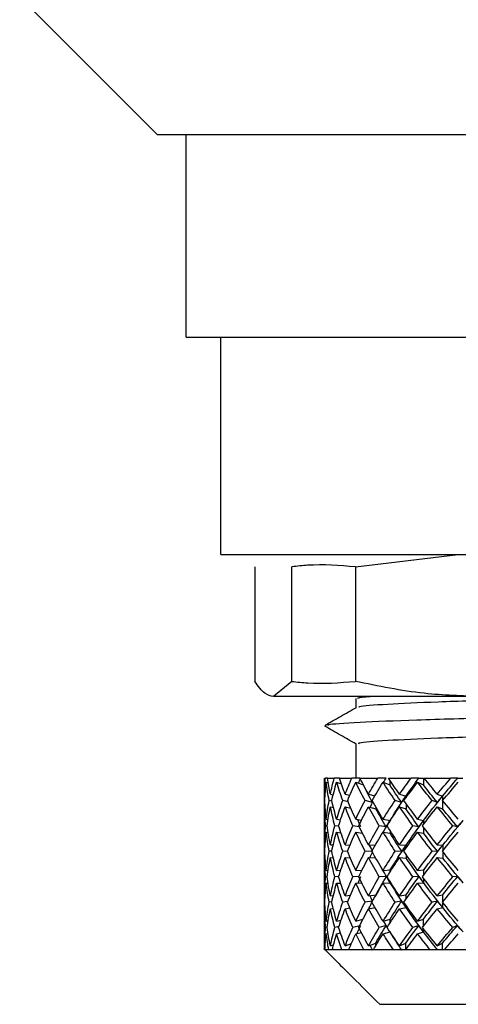
# Model space of a CAD drawing. Units: inches. Extents: x -0.6 to 25.6, y -0.4 to 19.
# Drawn here: x 15.8 to 15.9, y 13 to 13.3 of the extents above; entities that cross this region are included whole.
import ezdxf

# ---------------------------------------------------------------- set-up
doc = ezdxf.new("R2010")
doc.units = ezdxf.units.IN
doc.header["$MEASUREMENT"] = 0

msp = doc.modelspace()

# ---------------------------------------------------------------- linework, layer by layer
at = {"color": 7, "linetype": 'Continuous', "lineweight": -3}
for p, q in [((15.859048, 13.268043), (15.819872, 13.30722)), ((15.859048, 13.268043), (16.116787, 13.268043)), ((15.867296, 13.21031), (15.867296, 13.268043)), ((15.867296, 13.21031), (16.108539, 13.21031)), ((15.877218, 13.148453), (15.877218, 13.21031)), ((15.877218, 13.148453), (16.098616, 13.148453)), ((15.91554, 13.144923), (15.944851, 13.148453)), ((15.886878, 13.144923), (15.886878, 13.112336)), ((15.897459, 13.112336), (15.897459, 13.144923)), ((15.91554, 13.144923), (15.91554, 13.112336)), ((15.897459, 13.112336), (15.892169, 13.10801)), ((15.95146, 13.10801), (15.892169, 13.10801)), ((15.91575, 13.104875), (15.91575, 13.107405)), ((15.91575, 13.084814), (15.91575, 13.09452)), ((15.90673, 13.082183), (15.90673, 13.084814)), ((15.90673, 13.084814), (15.907012, 13.084814)), ((15.907593, 13.084814), (15.907012, 13.084814)), ((15.907593, 13.084814), (15.90952, 13.084814)), ((15.910991, 13.084814), (15.90952, 13.084814)), ((15.910991, 13.084814), (15.914547, 13.084814)), ((15.916533, 13.084814), (15.914547, 13.084814)), ((15.916933, 13.084675), (15.916533, 13.084814)), ((15.916863, 13.084814), (15.916533, 13.084814)), ((15.916863, 13.084814), (15.921933, 13.084814)), ((15.923829, 13.084814), (15.921933, 13.084814)), ((15.924232, 13.084657), (15.923829, 13.084814)), ((15.924133, 13.084814), (15.923829, 13.084814)), ((15.92433, 13.084814), (15.924133, 13.084814)), ((15.924364, 13.084814), (15.92433, 13.084814)), ((15.925018, 13.084814), (15.93144, 13.084814)), ((15.925394, 13.084245), (15.925394, 13.082836)), ((15.933186, 13.084814), (15.93144, 13.084814)), ((15.933527, 13.084657), (15.933186, 13.084814)), ((15.933407, 13.084814), (15.933186, 13.084814)), ((15.933647, 13.084814), (15.933407, 13.084814)), ((15.933678, 13.084814), (15.933647, 13.084814)), ((15.933678, 13.084814), (15.934942, 13.084814)), ((15.934942, 13.084814), (15.934942, 13.082836)), ((15.935194, 13.084814), (15.942762, 13.084814)), ((15.944302, 13.084814), (15.942762, 13.084814)), ((15.944571, 13.084657), (15.944302, 13.084814)), ((15.944432, 13.084814), (15.944302, 13.084814)), ((15.944709, 13.084814), (15.944432, 13.084814)), ((15.944736, 13.084814), (15.944709, 13.084814)), ((15.944736, 13.084814), (15.946194, 13.084814)), ((15.907263, 13.083595), (15.907815, 13.083423)), ((15.910218, 13.083595), (15.911557, 13.083162)), ((15.91567, 13.083595), (15.917855, 13.082836)), ((15.917855, 13.082881), (15.917855, 13.082836)), ((15.923444, 13.083595), (15.925394, 13.082836)), ((15.93329, 13.083595), (15.934942, 13.082836)), ((15.906824, 13.078369), (15.90673, 13.07839)), ((15.906755, 13.080217), (15.906932, 13.080178)), ((15.908863, 13.078208), (15.908062, 13.07839)), ((15.90842, 13.080217), (15.909222, 13.080035)), ((15.913512, 13.078017), (15.91196, 13.07839)), ((15.912641, 13.080217), (15.91399, 13.079893)), ((15.920415, 13.077833), (15.9183, 13.07839)), ((15.919281, 13.080217), (15.921081, 13.079743)), ((15.92872, 13.077833), (15.926878, 13.07839)), ((15.928126, 13.080217), (15.929979, 13.079658)), ((15.929979, 13.079658), (15.929979, 13.079184)), ((15.938928, 13.077833), (15.937417, 13.07839)), ((15.938894, 13.080217), (15.940413, 13.079658)), ((15.940413, 13.079658), (15.940413, 13.078408)), ((15.940413, 13.078371), (15.940413, 13.076013)), ((15.906755, 13.076572), (15.906936, 13.076532)), ((15.90842, 13.076572), (15.90931, 13.07637)), ((15.912641, 13.076572), (15.91428, 13.076179)), ((15.919281, 13.076572), (15.921407, 13.076013)), ((15.921407, 13.076456), (15.921407, 13.076013)), ((15.928126, 13.076572), (15.929979, 13.076013)), ((15.929979, 13.077585), (15.929979, 13.076013)), ((15.938894, 13.076572), (15.940413, 13.076013)), ((15.90673, 13.067813), (15.90673, 13.074595)), ((15.907263, 13.073049), (15.907757, 13.072982)), ((15.910218, 13.073049), (15.911316, 13.072895)), ((15.91567, 13.073049), (15.917304, 13.072803)), ((15.923444, 13.073049), (15.925473, 13.072706)), ((15.925473, 13.072706), (15.925473, 13.072619)), ((15.93329, 13.073049), (15.935009, 13.072706)), ((15.935009, 13.072706), (15.935009, 13.071673)), ((15.907502, 13.071166), (15.907073, 13.071224)), ((15.91082, 13.071067), (15.909704, 13.071224)), ((15.916658, 13.070951), (15.914849, 13.071224)), ((15.924365, 13.070882), (15.922343, 13.071224)), ((15.925473, 13.069817), (15.925473, 13.069061)), ((15.933658, 13.070882), (15.931944, 13.071224)), ((15.935009, 13.070772), (15.935009, 13.069061)), ((15.944694, 13.070882), (15.943344, 13.071224)), ((15.907263, 13.069404), (15.907776, 13.069335)), ((15.910218, 13.069404), (15.911417, 13.069236)), ((15.91567, 13.069404), (15.917559, 13.069119)), ((15.923444, 13.069404), (15.925473, 13.069061)), ((15.93329, 13.069404), (15.935009, 13.069061)), ((15.906755, 13.065794), (15.906927, 13.065786)), ((15.90842, 13.065794), (15.909233, 13.065756)), ((15.912641, 13.065794), (15.914056, 13.065725)), ((15.919281, 13.065794), (15.921241, 13.06569)), ((15.928126, 13.065794), (15.930023, 13.065678)), ((15.930023, 13.065678), (15.930023, 13.064896)), ((15.938894, 13.065794), (15.940449, 13.065678)), ((15.940449, 13.065678), (15.940449, 13.064079)), ((15.906821, 13.063966), (15.90673, 13.06397)), ((15.906755, 13.062149), (15.906928, 13.062141)), ((15.908818, 13.063936), (15.90807, 13.06397)), ((15.90842, 13.062149), (15.90925, 13.062111)), ((15.91337, 13.063903), (15.911976, 13.06397)), ((15.912641, 13.062149), (15.914111, 13.062078)), ((15.920331, 13.063864), (15.918323, 13.06397)), ((15.919281, 13.062149), (15.92136, 13.062038)), ((15.928802, 13.063855), (15.926907, 13.06397)), ((15.928126, 13.062149), (15.930023, 13.062033)), ((15.930023, 13.063042), (15.930023, 13.062033)), ((15.939006, 13.063855), (15.937452, 13.06397)), ((15.938894, 13.062149), (15.940449, 13.062033)), ((15.940449, 13.063862), (15.940449, 13.062033)), ((15.90673, 13.05326), (15.90673, 13.060128)), ((15.907263, 13.058509), (15.907765, 13.058531)), ((15.910218, 13.058509), (15.911371, 13.058563)), ((15.91567, 13.058509), (15.91745, 13.058598)), ((15.923444, 13.058509), (15.925489, 13.058624)), ((15.925489, 13.058141), (15.925489, 13.058624)), ((15.93329, 13.058509), (15.935023, 13.058624)), ((15.935023, 13.057175), (15.935023, 13.058624)), ((15.907494, 13.056706), (15.907074, 13.056687)), ((15.910782, 13.056737), (15.909708, 13.056687)), ((15.916561, 13.056773), (15.914856, 13.056687)), ((15.924394, 13.056803), (15.922352, 13.056687)), ((15.933685, 13.056803), (15.931955, 13.056687)), ((15.935023, 13.054979), (15.935023, 13.056201)), ((15.94472, 13.056803), (15.943356, 13.056687)), ((15.907263, 13.054864), (15.907759, 13.054886)), ((15.910218, 13.054864), (15.911338, 13.054916)), ((15.91567, 13.054864), (15.917366, 13.054949)), ((15.923444, 13.054864), (15.925489, 13.054979)), ((15.925489, 13.054979), (15.925489, 13.055237)), ((15.93329, 13.054864), (15.935023, 13.054979)), ((15.906755, 13.051253), (15.906931, 13.051277)), ((15.90842, 13.051253), (15.909275, 13.05137)), ((15.912641, 13.051253), (15.914185, 13.051477)), ((15.919281, 13.051253), (15.92144, 13.051596)), ((15.92144, 13.051481), (15.92144, 13.051596)), ((15.928126, 13.051253), (15.930008, 13.051596)), ((15.930008, 13.050321), (15.930008, 13.051596)), ((15.938894, 13.051253), (15.940437, 13.051596)), ((15.940437, 13.049512), (15.940437, 13.051596)), ((15.906822, 13.049446), (15.90673, 13.049433)), ((15.906755, 13.047608), (15.906929, 13.047631)), ((15.908838, 13.049539), (15.908067, 13.049433)), ((15.90842, 13.047608), (15.909224, 13.047718)), ((15.913433, 13.049645), (15.911971, 13.049433)), ((15.912641, 13.047608), (15.914016, 13.047807)), ((15.920469, 13.049775), (15.918316, 13.049433)), ((15.919281, 13.047608), (15.92115, 13.047905)), ((15.928773, 13.049775), (15.926898, 13.049433)), ((15.928126, 13.047608), (15.930008, 13.047951)), ((15.930008, 13.047951), (15.930008, 13.048553)), ((15.938979, 13.049775), (15.937441, 13.049433)), ((15.938894, 13.047608), (15.940437, 13.047951)), ((15.940437, 13.047951), (15.940437, 13.049355)), ((15.90673, 13.038994), (15.90673, 13.045608)), ((15.91567, 13.044085), (15.9177, 13.044593)), ((15.923444, 13.044085), (15.925441, 13.044645)), ((15.925441, 13.043577), (15.925441, 13.044645)), ((15.93329, 13.044085), (15.934982, 13.044645)), ((15.934982, 13.042649), (15.934982, 13.044645)), ((15.907512, 13.042366), (15.90707, 13.042268)), ((15.907263, 13.044085), (15.907792, 13.044204)), ((15.910867, 13.04254), (15.909696, 13.042268)), ((15.910218, 13.044085), (15.911477, 13.044378)), ((15.916779, 13.042753), (15.914836, 13.042268)), ((15.924312, 13.042824), (15.922325, 13.042268)), ((15.933605, 13.042824), (15.931922, 13.042268)), ((15.934982, 13.041), (15.934982, 13.04189)), ((15.944644, 13.042824), (15.943319, 13.042268)), ((15.907263, 13.04044), (15.907761, 13.040552)), ((15.910218, 13.04044), (15.911304, 13.040693)), ((15.91567, 13.04044), (15.917258, 13.040837)), ((15.923444, 13.04044), (15.925428, 13.040996)), ((15.93329, 13.04044), (15.934982, 13.041)), ((15.906755, 13.037063), (15.906943, 13.037121)), ((15.90842, 13.037063), (15.909356, 13.037358)), ((15.912641, 13.037063), (15.914404, 13.037651)), ((15.919281, 13.037063), (15.921356, 13.037821)), ((15.921356, 13.03701), (15.921356, 13.037821)), ((15.928126, 13.037063), (15.929935, 13.037821)), ((15.929935, 13.035929), (15.929935, 13.037821)), ((15.938894, 13.037063), (15.940377, 13.037821)), ((15.940377, 13.035844), (15.940377, 13.037821)), ((15.906858, 13.035844), (15.906731, 13.035844)), ((15.90696, 13.035844), (15.906858, 13.035844)), ((15.907944, 13.035844), (15.90696, 13.035844)), ((15.908974, 13.035844), (15.907944, 13.035844)), ((15.911727, 13.035844), (15.908974, 13.035844)), ((15.913628, 13.035844), (15.911727, 13.035844)), ((15.917959, 13.035844), (15.913628, 13.035844)), ((15.920669, 13.035844), (15.917959, 13.035844)), ((15.920336, 13.036), (15.919907, 13.035844)), ((15.926439, 13.035844), (15.920669, 13.035844)), ((15.929872, 13.035844), (15.926439, 13.035844)), ((15.928641, 13.036), (15.928268, 13.035844)), ((15.936895, 13.035844), (15.929872, 13.035844)), ((15.940941, 13.035844), (15.936895, 13.035844)), ((15.938851, 13.036), (15.938545, 13.035844)), ((15.948992, 13.035844), (15.940941, 13.035844)), ((15.922509, 13.020379), (16.053017, 13.020379))]:
    msp.add_line(p, q, dxfattribs=at)
at = {"color": 7, "linetype": 'Continuous', "lineweight": -3, "extrusion": (0, 0, -1)}
for centre, major_axis, ratio, start_param, end_param in [((15.987917, 13.062151), (-0.06284, 0.06284), 0.8180537, 5.6224412, 5.6809396), ((15.987917, 13.062151), (-0.068309, 0.068309), 0.6423581, 5.5077728, 5.5662711), ((15.987917, 13.062151), (-0.057979, 0.057979), 0.9802256, 5.712201, 5.7706994), ((15.987917, 13.062151), (-0.071967, 0.071967), 0.5221682, 5.418013, 5.4765113), ((15.987917, 13.062151), (0.061801, 0.061801), 0.8519482, 4.2311645, 4.2896628), ((15.990462, 13.062151), (0.061801, 0.061801), 0.8519482, 4.2706271, 4.2896628), ((15.987917, 13.062151), (-0.075046, 0.075046), 0.4127682, 5.3282532, 5.3867515), ((15.987917, 13.062151), (0.066271, 0.066271), 0.7076837, 4.3209243, 4.3794226), ((15.990348, 13.062151), (0.066271, 0.066271), 0.7076837, 4.3630507, 4.3794226), ((15.98938, 13.058506), (-0.077521, 0.077521), 0.3112053, 5.3420466, 5.3440856), ((15.98938, 13.060636), (0.066271, 0.066271), 0.7076837, 4.3968906, 4.3989113), ((15.987917, 13.062151), (-0.077521, 0.077521), 0.3112053, 5.2384934, 5.2969918), ((15.987917, 13.062151), (0.070209, 0.070209), 0.580696, 4.410684, 4.4691824), ((15.990156, 13.062151), (0.070209, 0.070209), 0.580696, 4.4036198, 4.4691824), ((15.988977, 13.058506), (-0.079371, 0.079371), 0.2151768, 5.2522868, 5.2543258), ((15.988977, 13.060636), (0.070209, 0.070209), 0.580696, 4.4866504, 4.4886711), ((15.987917, 13.062151), (-0.079371, 0.079371), 0.2151768, 5.1487336, 5.207232), ((15.987917, 13.062151), (0.073581, 0.073581), 0.4663226, 4.5004438, 4.5589422), ((15.989892, 13.062151), (0.073581, 0.073581), 0.4663226, 4.4933796, 4.5589422), ((15.988541, 13.058506), (-0.080582, 0.080582), 0.1227971, 5.162527, 5.164566), ((15.988541, 13.060636), (0.073581, 0.073581), 0.4663226, 4.5764102, 4.5784309), ((15.987917, 13.062151), (-0.064101, 0.064101), 0.7772979, 5.5975326, 5.6224412), ((15.987917, 13.058506), (-0.06284, 0.06284), 0.8180537, 5.6454684, 5.712201), ((15.987917, 13.058506), (-0.068309, 0.068309), 0.6423581, 5.5307999, 5.5975326), ((15.987917, 13.058506), (-0.057979, 0.057979), 0.9802256, 5.7352282, 5.8019608), ((15.987917, 13.058506), (-0.071967, 0.071967), 0.5221682, 5.4410401, 5.5077728), ((15.987917, 13.058506), (0.061801, 0.061801), 0.8519482, 4.2541916, 4.3209243), ((15.987917, 13.058506), (-0.075046, 0.075046), 0.4127682, 5.3512803, 5.418013), ((15.989735, 13.058506), (-0.075046, 0.075046), 0.4127682, 5.3442148, 5.4082028), ((15.987917, 13.058506), (0.066271, 0.066271), 0.7076837, 4.3439514, 4.410684), ((15.987917, 13.058506), (-0.077521, 0.077521), 0.3112053, 5.2615205, 5.3282532), ((15.98938, 13.058506), (-0.077521, 0.077521), 0.3112053, 5.254455, 5.318443), ((15.987917, 13.058506), (0.070209, 0.070209), 0.580696, 4.4337112, 4.5004438), ((15.987917, 13.058506), (-0.079371, 0.079371), 0.2151768, 5.1717608, 5.2384934), ((15.988977, 13.058506), (-0.079371, 0.079371), 0.2151768, 5.1646952, 5.2286832), ((15.987917, 13.058506), (0.073581, 0.073581), 0.4663226, 4.523471, 4.5902036), ((15.987917, 13.058506), (-0.064101, 0.064101), 0.7772979, 5.6205597, 5.6456073), ((15.987917, 13.062151), (-0.06284, 0.06284), 0.8180537, 5.5746275, 5.5994141), ((15.987917, 13.062151), (-0.064101, 0.064101), 0.7772979, 5.5077728, 5.5745054), ((15.987917, 13.062151), (-0.057979, 0.057979), 0.9802256, 5.6224412, 5.6891738), ((15.987917, 13.062151), (-0.068309, 0.068309), 0.6423581, 5.418013, 5.4847456), ((15.987917, 13.062151), (0.061801, 0.061801), 0.8519482, 4.1414047, 4.2081373), ((15.987917, 13.062151), (-0.071967, 0.071967), 0.5221682, 5.3282532, 5.3949858), ((15.987917, 13.062151), (0.066271, 0.066271), 0.7076837, 4.2311645, 4.2978971), ((15.987917, 13.062151), (-0.075046, 0.075046), 0.4127682, 5.2384934, 5.305226), ((15.987917, 13.062151), (0.070209, 0.070209), 0.580696, 4.3209243, 4.3876569), ((15.990156, 13.062151), (0.070209, 0.070209), 0.580696, 4.3166629, 4.4036198), ((15.98938, 13.061033), (0.070209, 0.070209), 0.580696, 4.3947224, 4.4177483), ((15.987917, 13.062151), (-0.077521, 0.077521), 0.3112053, 5.1487336, 5.2154662), ((15.987917, 13.062151), (0.073581, 0.073581), 0.4663226, 4.410684, 4.4774167), ((15.989892, 13.062151), (0.073581, 0.073581), 0.4663226, 4.4064227, 4.4933796), ((15.988977, 13.061033), (0.073581, 0.073581), 0.4663226, 4.4844822, 4.5075081), ((15.987917, 13.062151), (-0.079371, 0.079371), 0.2151768, 5.0589738, 5.1257064), ((15.987917, 13.058506), (-0.06284, 0.06284), 0.8180537, 5.5975326, 5.6224412), ((15.987917, 13.058506), (-0.064101, 0.064101), 0.7772979, 5.5304275, 5.5975326), ((15.987917, 13.058506), (-0.057979, 0.057979), 0.9802256, 5.645096, 5.712201), ((15.987917, 13.058506), (-0.068309, 0.068309), 0.6423581, 5.4406678, 5.5077728), ((15.987917, 13.058506), (0.061801, 0.061801), 0.8519482, 4.1640595, 4.2311645), ((15.987917, 13.058506), (-0.071967, 0.071967), 0.5221682, 5.350908, 5.418013), ((15.987917, 13.058506), (0.066271, 0.066271), 0.7076837, 4.2538193, 4.3209243), ((15.987917, 13.058506), (-0.075046, 0.075046), 0.4127682, 5.2611482, 5.3282532), ((15.990348, 13.062151), (0.066271, 0.066271), 0.7076837, 4.2735958, 4.2928946), ((15.989735, 13.058506), (-0.075046, 0.075046), 0.4127682, 5.2568859, 5.321189), ((15.987917, 13.058506), (0.070209, 0.070209), 0.580696, 4.343579, 4.410684), ((15.987917, 13.058506), (-0.077521, 0.077521), 0.3112053, 5.1713884, 5.2384934), ((15.98938, 13.058506), (-0.077521, 0.077521), 0.3112053, 5.1671261, 5.2314292), ((15.987917, 13.058506), (0.073581, 0.073581), 0.4663226, 4.4333388, 4.5004438), ((15.987917, 13.058506), (-0.079371, 0.079371), 0.2151768, 5.0816286, 5.1487336), ((15.988977, 13.058506), (-0.079371, 0.079371), 0.2151768, 5.0773663, 5.1416694), ((15.990032, 13.058506), (-0.071967, 0.071967), 0.5221682, 5.3466457, 5.372693), ((15.990156, 13.062151), (0.070209, 0.070209), 0.580696, 4.2755973, 4.3166629), ((15.989735, 13.061466), (0.070209, 0.070209), 0.580696, 4.3025317, 4.3251856), ((15.989892, 13.062151), (0.073581, 0.073581), 0.4663226, 4.3195, 4.4064227), ((15.98938, 13.061466), (0.073581, 0.073581), 0.4663226, 4.3922915, 4.4149454), ((15.989564, 13.062151), (-0.07636, -0.07636), 0.3611631, 1.2676671, 1.3545898), ((15.988977, 13.061466), (-0.07636, -0.07636), 0.3611631, 1.3404587, 1.3631126), ((15.987917, 13.062151), (-0.057979, 0.057979), 0.9802256, 5.5326814, 5.5997864), ((15.987917, 13.062151), (-0.064101, 0.064101), 0.7772979, 5.418013, 5.485118), ((15.987917, 13.062151), (0.061801, 0.061801), 0.8519482, 4.0516449, 4.1187499), ((15.987917, 13.062151), (-0.068309, 0.068309), 0.6423581, 5.3282532, 5.3953582), ((15.987917, 13.062151), (0.066271, 0.066271), 0.7076837, 4.1414047, 4.2085097), ((15.987917, 13.062151), (-0.071967, 0.071967), 0.5221682, 5.2384934, 5.3055984), ((15.987917, 13.062151), (0.070209, 0.070209), 0.580696, 4.2311645, 4.2982695), ((15.987917, 13.062151), (-0.075046, 0.075046), 0.4127682, 5.1487336, 5.2158386), ((15.987917, 13.062151), (0.073581, 0.073581), 0.4663226, 4.3209243, 4.3880293), ((15.987917, 13.062151), (-0.077521, 0.077521), 0.3112053, 5.0589738, 5.1260788), ((15.987917, 13.062151), (-0.07636, -0.07636), 0.3611631, 1.2690914, 1.3361964), ((15.987917, 13.062151), (-0.059376, 0.059376), 0.9325381, 5.5077728, 5.5326814), ((15.987917, 13.058506), (-0.057979, 0.057979), 0.9802256, 5.5551538, 5.6224412), ((15.987917, 13.058506), (-0.064101, 0.064101), 0.7772979, 5.4404853, 5.5077728), ((15.987917, 13.058506), (0.061801, 0.061801), 0.8519482, 4.0741172, 4.1414047), ((15.987917, 13.058506), (-0.068309, 0.068309), 0.6423581, 5.3507255, 5.418013), ((15.987917, 13.058506), (0.066271, 0.066271), 0.7076837, 4.163877, 4.2311645), ((15.987917, 13.058506), (-0.071967, 0.071967), 0.5221682, 5.2609657, 5.3282532), ((15.987917, 13.058506), (0.070209, 0.070209), 0.580696, 4.2536368, 4.3209243), ((15.987917, 13.058506), (-0.075046, 0.075046), 0.4127682, 5.171206, 5.2384934), ((15.989735, 13.058506), (-0.075046, 0.075046), 0.4127682, 5.1697813, 5.234232), ((15.987917, 13.058506), (0.073581, 0.073581), 0.4663226, 4.3433966, 4.410684), ((15.987917, 13.058506), (-0.077521, 0.077521), 0.3112053, 5.0814462, 5.1487336), ((15.98938, 13.058506), (-0.077521, 0.077521), 0.3112053, 5.0800215, 5.1444722), ((15.987917, 13.058506), (-0.07636, -0.07636), 0.3611631, 1.2915637, 1.3588512), ((15.987917, 13.058506), (-0.059376, 0.059376), 0.9325381, 5.5302451, 5.555185), ((15.990032, 13.058506), (-0.071967, 0.071967), 0.5221682, 5.2595411, 5.2833374), ((15.989892, 13.062151), (0.073581, 0.073581), 0.4663226, 4.2325887, 4.3195), ((15.989735, 13.06192), (0.073581, 0.073581), 0.4663226, 4.2998765, 4.3223485), ((15.989564, 13.062151), (-0.07636, -0.07636), 0.3611631, 1.1807559, 1.2676671), ((15.98938, 13.06192), (-0.07636, -0.07636), 0.3611631, 1.2480437, 1.2705157), ((15.987917, 13.062151), (-0.057979, 0.057979), 0.9802256, 5.4853195, 5.5102091), ((15.987917, 13.058506), (-0.057979, 0.057979), 0.9802256, 5.5077728, 5.5326814), ((15.987917, 13.058506), (-0.059376, 0.059376), 0.9325381, 5.4404853, 5.5077728), ((15.987917, 13.062151), (-0.059376, 0.059376), 0.9325381, 5.418013, 5.4853004), ((15.987917, 13.062151), (0.061801, 0.061801), 0.8519482, 3.9618851, 4.0291725), ((15.987917, 13.058506), (0.061801, 0.061801), 0.8519482, 3.9843574, 4.0516449), ((15.987917, 13.058506), (-0.064101, 0.064101), 0.7772979, 5.3507255, 5.418013), ((15.987917, 13.062151), (-0.064101, 0.064101), 0.7772979, 5.3282532, 5.3955406), ((15.987917, 13.062151), (0.066271, 0.066271), 0.7076837, 4.0516449, 4.1189323), ((15.987917, 13.058506), (0.066271, 0.066271), 0.7076837, 4.0741172, 4.1414047), ((15.987917, 13.058506), (-0.068309, 0.068309), 0.6423581, 5.2609657, 5.3282532), ((15.987917, 13.062151), (-0.068309, 0.068309), 0.6423581, 5.2384934, 5.3057808), ((15.987917, 13.062151), (0.070209, 0.070209), 0.580696, 4.1414047, 4.2086921), ((15.987917, 13.058506), (0.070209, 0.070209), 0.580696, 4.163877, 4.2311645), ((15.987917, 13.058506), (-0.071967, 0.071967), 0.5221682, 5.171206, 5.2384934), ((15.990156, 13.062151), (0.070209, 0.070209), 0.580696, 4.1860239, 4.2053509), ((15.987917, 13.062151), (-0.071967, 0.071967), 0.5221682, 5.1487336, 5.216021), ((15.987917, 13.062151), (0.073581, 0.073581), 0.4663226, 4.2311645, 4.2984519), ((15.987917, 13.058506), (0.073581, 0.073581), 0.4663226, 4.2536368, 4.3209243), ((15.987917, 13.058506), (-0.075046, 0.075046), 0.4127682, 5.0814462, 5.1487336), ((15.987917, 13.062151), (-0.075046, 0.075046), 0.4127682, 5.0589738, 5.1262612), ((15.989735, 13.058506), (-0.075046, 0.075046), 0.4127682, 5.0603981, 5.1473093), ((15.987917, 13.062151), (-0.07636, -0.07636), 0.3611631, 1.1793316, 1.246619), ((15.987917, 13.058506), (-0.07636, -0.07636), 0.3611631, 1.201804, 1.2690914), ((15.987917, 13.058506), (-0.077521, 0.077521), 0.3112053, 4.9916864, 5.0589738), ((15.987917, 13.062151), (-0.077521, 0.077521), 0.3112053, 4.969214, 5.0365015), ((15.98938, 13.058506), (-0.077521, 0.077521), 0.3112053, 4.9706383, 5.0575495), ((15.990032, 13.058506), (-0.071967, 0.071967), 0.5221682, 5.1501579, 5.2054198), ((15.987917, 13.062151), (0.061801, 0.061801), 0.8519482, 3.8721253, 3.9394127), ((15.987917, 13.062151), (-0.059376, 0.059376), 0.9325381, 5.3282532, 5.3955406), ((15.987917, 13.062151), (0.066271, 0.066271), 0.7076837, 3.9618851, 4.0291725), ((15.987917, 13.062151), (-0.064101, 0.064101), 0.7772979, 5.2384934, 5.3057808), ((15.987917, 13.062151), (0.070209, 0.070209), 0.580696, 4.0516449, 4.1189323), ((15.990156, 13.062151), (0.070209, 0.070209), 0.580696, 4.0968142, 4.1203569), ((15.987917, 13.062151), (-0.068309, 0.068309), 0.6423581, 5.1487336, 5.216021), ((15.987917, 13.062151), (0.073581, 0.073581), 0.4663226, 4.1414047, 4.2086921), ((15.989892, 13.062151), (0.073581, 0.073581), 0.4663226, 4.1456661, 4.2101167), ((15.989892, 13.058737), (-0.071967, 0.071967), 0.5221682, 5.1473093, 5.1697813), ((15.987917, 13.062151), (-0.071967, 0.071967), 0.5221682, 5.0589738, 5.1262612), ((15.987917, 13.062151), (-0.07636, -0.07636), 0.3611631, 1.0895718, 1.1568592), ((15.989564, 13.062151), (-0.07636, -0.07636), 0.3611631, 1.0938332, 1.1582839), ((15.989564, 13.058737), (-0.075046, 0.075046), 0.4127682, 5.0575495, 5.0800215), ((15.987917, 13.062151), (-0.075046, 0.075046), 0.4127682, 4.969214, 5.0365015), ((15.987917, 13.062151), (-0.078525, -0.078525), 0.2626248, 1.1793316, 1.246619), ((15.989184, 13.062151), (-0.078525, -0.078525), 0.2626248, 1.183593, 1.2480437), ((15.989184, 13.058737), (-0.077521, 0.077521), 0.3112053, 4.9677897, 4.9902618), ((15.987917, 13.062151), (0.06047, 0.06047), 0.8958772, 3.8472166, 3.8721253), ((15.987917, 13.058506), (0.061801, 0.061801), 0.8519482, 3.8947801, 3.9618851), ((15.987917, 13.058506), (-0.059376, 0.059376), 0.9325381, 5.350908, 5.418013), ((15.987917, 13.058506), (0.066271, 0.066271), 0.7076837, 3.9845399, 4.0516449), ((15.987917, 13.058506), (-0.064101, 0.064101), 0.7772979, 5.2611482, 5.3282532), ((15.987917, 13.058506), (0.070209, 0.070209), 0.580696, 4.0742997, 4.1414047), ((15.987917, 13.058506), (-0.068309, 0.068309), 0.6423581, 5.1713884, 5.2384934), ((15.987917, 13.058506), (0.073581, 0.073581), 0.4663226, 4.1640595, 4.2311645), ((15.987917, 13.058506), (-0.071967, 0.071967), 0.5221682, 5.0816286, 5.1487336), ((15.990032, 13.058506), (-0.071967, 0.071967), 0.5221682, 5.0632352, 5.1501579), ((15.987917, 13.058506), (-0.07636, -0.07636), 0.3611631, 1.1122266, 1.1793316), ((15.987917, 13.058506), (-0.075046, 0.075046), 0.4127682, 4.9918688, 5.0589738), ((15.989735, 13.058506), (-0.075046, 0.075046), 0.4127682, 4.9734754, 5.0603981), ((15.987917, 13.058506), (-0.078525, -0.078525), 0.2626248, 1.2019864, 1.2690914), ((15.987917, 13.058506), (0.06047, 0.06047), 0.8958772, 3.8698714, 3.8947109), ((15.990261, 13.058506), (-0.068309, 0.068309), 0.6423581, 5.1757641, 5.1947452), ((15.987917, 13.062151), (0.061801, 0.061801), 0.8519482, 3.8244761, 3.8494705), ((15.987917, 13.058506), (0.061801, 0.061801), 0.8519482, 3.8472166, 3.8721253), ((15.987917, 13.058506), (0.06047, 0.06047), 0.8958772, 3.780484, 3.8472166), ((15.987917, 13.062151), (0.06047, 0.06047), 0.8958772, 3.7574569, 3.8245619), ((15.987917, 13.062151), (0.066271, 0.066271), 0.7076837, 3.8721253, 3.9392303), ((15.987917, 13.058506), (0.066271, 0.066271), 0.7076837, 3.8951525, 3.9618851), ((15.987917, 13.058506), (-0.059376, 0.059376), 0.9325381, 5.2615205, 5.3282532), ((15.987917, 13.062151), (-0.059376, 0.059376), 0.9325381, 5.2384934, 5.3055984), ((15.987917, 13.062151), (0.070209, 0.070209), 0.580696, 3.9618851, 4.0289901), ((15.987917, 13.058506), (0.070209, 0.070209), 0.580696, 3.9849123, 4.0516449), ((15.987917, 13.058506), (-0.064101, 0.064101), 0.7772979, 5.1717608, 5.2384934), ((15.987917, 13.062151), (-0.064101, 0.064101), 0.7772979, 5.1487336, 5.2158386), ((15.987917, 13.062151), (0.073581, 0.073581), 0.4663226, 4.0516449, 4.1187499), ((15.987917, 13.058506), (0.073581, 0.073581), 0.4663226, 4.074672, 4.1414047), ((15.987917, 13.058506), (-0.068309, 0.068309), 0.6423581, 5.082001, 5.1487336), ((15.989892, 13.062151), (0.073581, 0.073581), 0.4663226, 4.0961046, 4.1230122), ((15.987917, 13.062151), (-0.068309, 0.068309), 0.6423581, 5.0589738, 5.1260788), ((15.987917, 13.062151), (-0.07636, -0.07636), 0.3611631, 0.999812, 1.066917), ((15.987917, 13.058506), (-0.07636, -0.07636), 0.3611631, 1.0228392, 1.0895718), ((15.989564, 13.062151), (-0.07636, -0.07636), 0.3611631, 1.0068762, 1.0711793), ((15.987917, 13.058506), (-0.071967, 0.071967), 0.5221682, 4.9922412, 5.0589738), ((15.989564, 13.059192), (-0.071967, 0.071967), 0.5221682, 5.0547124, 5.0773663), ((15.987917, 13.062151), (-0.071967, 0.071967), 0.5221682, 4.969214, 5.036319), ((15.990032, 13.058506), (-0.071967, 0.071967), 0.5221682, 4.9762782, 5.0632352), ((15.987917, 13.062151), (-0.078525, -0.078525), 0.2626248, 1.0895718, 1.1566768), ((15.987917, 13.058506), (-0.078525, -0.078525), 0.2626248, 1.112599, 1.1793316), ((15.989184, 13.062151), (-0.078525, -0.078525), 0.2626248, 1.096636, 1.1609391), ((15.987917, 13.058506), (-0.075046, 0.075046), 0.4127682, 4.9024814, 4.969214), ((15.989184, 13.059192), (-0.075046, 0.075046), 0.4127682, 4.9649526, 4.9876065), ((15.987917, 13.062151), (-0.075046, 0.075046), 0.4127682, 4.8794542, 4.9465592), ((15.989735, 13.058506), (-0.075046, 0.075046), 0.4127682, 4.8865184, 4.9734754), ((15.987917, 13.062151), (0.066271, 0.066271), 0.7076837, 3.7823655, 3.8490981), ((15.987917, 13.062151), (0.06047, 0.06047), 0.8958772, 3.6676971, 3.7344297), ((15.987917, 13.062151), (0.070209, 0.070209), 0.580696, 3.8721253, 3.9388579), ((15.987917, 13.062151), (-0.059376, 0.059376), 0.9325381, 5.1487336, 5.2154662), ((15.987917, 13.062151), (0.073581, 0.073581), 0.4663226, 3.9618851, 4.0286177), ((15.989892, 13.062151), (0.073581, 0.073581), 0.4663226, 4.0065413, 4.0356832), ((15.987917, 13.062151), (-0.064101, 0.064101), 0.7772979, 5.0589738, 5.1257064), ((15.987917, 13.062151), (-0.07636, -0.07636), 0.3611631, 0.9100522, 0.9767849), ((15.989564, 13.062151), (-0.07636, -0.07636), 0.3611631, 0.9198625, 0.9838504), ((15.990261, 13.058506), (-0.068309, 0.068309), 0.6423581, 5.0827288, 5.105257), ((15.987917, 13.062151), (-0.068309, 0.068309), 0.6423581, 4.969214, 5.0359467), ((15.987917, 13.062151), (-0.078525, -0.078525), 0.2626248, 0.999812, 1.0665447), ((15.989184, 13.062151), (-0.078525, -0.078525), 0.2626248, 1.0096222, 1.0736102), ((15.989184, 13.059624), (-0.071967, 0.071967), 0.5221682, 4.9621498, 4.9851757), ((15.987917, 13.062151), (-0.071967, 0.071967), 0.5221682, 4.8794542, 4.9461869), ((15.987917, 13.062151), (-0.080057, -0.080057), 0.1686371, 1.0895718, 1.1563044), ((15.988763, 13.062151), (-0.080057, -0.080057), 0.1686371, 1.099382, 1.16337), ((15.988763, 13.059624), (-0.075046, 0.075046), 0.4127682, 4.87239, 4.8954159), ((15.987917, 13.062151), (0.065083, 0.065083), 0.7457458, 3.7574569, 3.7823655), ((15.987917, 13.058506), (0.066271, 0.066271), 0.7076837, 3.8136269, 3.8721253), ((15.987917, 13.058506), (0.06047, 0.06047), 0.8958772, 3.6989585, 3.7574569), ((15.987917, 13.058506), (0.070209, 0.070209), 0.580696, 3.9033867, 3.9618851), ((15.987917, 13.058506), (-0.059376, 0.059376), 0.9325381, 5.179995, 5.2384934), ((15.987917, 13.058506), (0.073581, 0.073581), 0.4663226, 3.9931465, 4.0516449), ((15.987917, 13.058506), (-0.064101, 0.064101), 0.7772979, 5.0902352, 5.1487336), ((15.987917, 13.058506), (-0.07636, -0.07636), 0.3611631, 0.9413137, 0.999812), ((15.987917, 13.058506), (-0.068309, 0.068309), 0.6423581, 5.0004754, 5.0589738), ((15.990261, 13.058506), (-0.068309, 0.068309), 0.6423581, 5.0004754, 5.066038), ((15.987917, 13.058506), (-0.078525, -0.078525), 0.2626248, 1.0310734, 1.0895718), ((15.987917, 13.058506), (-0.071967, 0.071967), 0.5221682, 4.9107157, 4.969214), ((15.990032, 13.058506), (-0.071967, 0.071967), 0.5221682, 4.9107157, 4.9762782), ((15.987917, 13.058506), (-0.080057, -0.080057), 0.1686371, 1.1208332, 1.1793316), ((15.987917, 13.058506), (0.065083, 0.065083), 0.7457458, 3.7887183, 3.8057884), ((15.990415, 13.058506), (-0.064101, 0.064101), 0.7772979, 5.0902352, 5.1079695), ((15.989564, 13.062151), (-0.07636, -0.07636), 0.3611631, 0.8942198, 0.8962588), ((15.989564, 13.060021), (-0.064101, 0.064101), 0.7772979, 5.0707465, 5.0727672), ((15.989184, 13.062151), (-0.078525, -0.078525), 0.2626248, 0.9839796, 0.9860186), ((15.989184, 13.060021), (-0.068309, 0.068309), 0.6423581, 4.9809867, 4.9830074), ((15.988763, 13.062151), (-0.080057, -0.080057), 0.1686371, 1.0737394, 1.0757784), ((15.988763, 13.060021), (-0.071967, 0.071967), 0.5221682, 4.891227, 4.8932477), ((15.990032, 13.060021), (-0.080057, -0.080057), 0.1686371, 1.1013445, 1.1033652)]:
    msp.add_ellipse(centre, major_axis=major_axis, ratio=ratio, start_param=start_param, end_param=end_param, dxfattribs=at)
at = {"color": 7, "linetype": 'Continuous', "lineweight": -3}
for points, knots in [([(15.91554, 13.144923), (15.911006, 13.145301), (15.904972, 13.145804), (15.898954, 13.145099), (15.897459, 13.144923)], [0, 0, 0, 0, 0.7514729, 1, 1, 1, 1]), ([(15.892169, 13.10801), (15.891368, 13.108174), (15.889589, 13.108538), (15.88784, 13.110988), (15.886878, 13.112336)], [0, 0, 0, 0, 0.4500794, 1, 1, 1, 1]), ([(15.897459, 13.112336), (15.898957, 13.11216), (15.904975, 13.111455), (15.911009, 13.111958), (15.91554, 13.112336)], [0, 0, 0, 0, 0.2489636, 1, 1, 1, 1]), ([(15.95146, 13.10801), (15.946023, 13.108174), (15.933944, 13.108538), (15.92207, 13.110988), (15.91554, 13.112336)], [0, 0, 0, 0, 0.4500794, 1, 1, 1, 1]), ([(15.916591, 13.107405), (15.916298, 13.107477), (15.915505, 13.107672), (15.918134, 13.10788), (15.919792, 13.10801)], [0, 0, 0, 0, 0.3693933, 1, 1, 1, 1]), ([(15.91673, 13.104925), (15.916648, 13.105009), (15.916354, 13.105312), (15.923849, 13.10588), (15.938314, 13.106521), (15.958455, 13.107205), (15.975501, 13.107706), (15.984845, 13.107968), (15.986343, 13.10801)], [0, 0, 0, 0, 0.0846578, 0.3047947, 0.5208179, 0.7395397, 0.9582615, 1, 1, 1, 1]), ([(15.9068, 13.099755), (15.908306, 13.100616), (15.911316, 13.102338), (15.914326, 13.10406), (15.915831, 13.104921)], [0, 0, 0, 0, 0.5000242, 1, 1, 1, 1]), ([(15.907826, 13.09976), (15.907727, 13.099847), (15.907379, 13.100153), (15.915833, 13.100725), (15.932111, 13.101367), (15.954788, 13.10205), (15.98086, 13.102734), (16.007743, 13.103376), (16.032457, 13.104084), (16.052355, 13.104716), (16.065782, 13.1054), (16.067794, 13.105827), (16.068758, 13.106032)], [0, 0, 0, 0, 0.043265, 0.1514274, 0.2575693, 0.3650366, 0.472504, 0.5786459, 0.6868083, 0.7926285, 0.9005582, 1, 1, 1, 1]), ([(15.916686, 13.09452), (15.916536, 13.094636), (15.916101, 13.094969), (15.923784, 13.09557), (15.938328, 13.096212), (15.958465, 13.096895), (15.981645, 13.097579), (16.00554, 13.098221), (16.027508, 13.098929), (16.045193, 13.099561), (16.057102, 13.100243), (16.058886, 13.100668), (16.059738, 13.100871)], [0, 0, 0, 0, 0.0563693, 0.1631571, 0.2679494, 0.3740508, 0.4801521, 0.5849444, 0.6917322, 0.7962068, 0.9027649, 1, 1, 1, 1]), ([(15.91575, 13.094472), (15.914276, 13.095316), (15.911296, 13.09702), (15.908316, 13.098724), (15.906811, 13.099585)], [0, 0, 0, 0, 0.4949074, 1, 1, 1, 1]), ([(15.90696, 13.035844), (15.909886, 13.032931), (15.915067, 13.027774), (15.920252, 13.022622), (15.922509, 13.020379)], [0, 0, 0, 0, 0.5647877, 1, 1, 1, 1])]:
    msp.add_open_spline(points, degree=3, knots=knots, dxfattribs=at)

doc.saveas('drawing.dxf')
